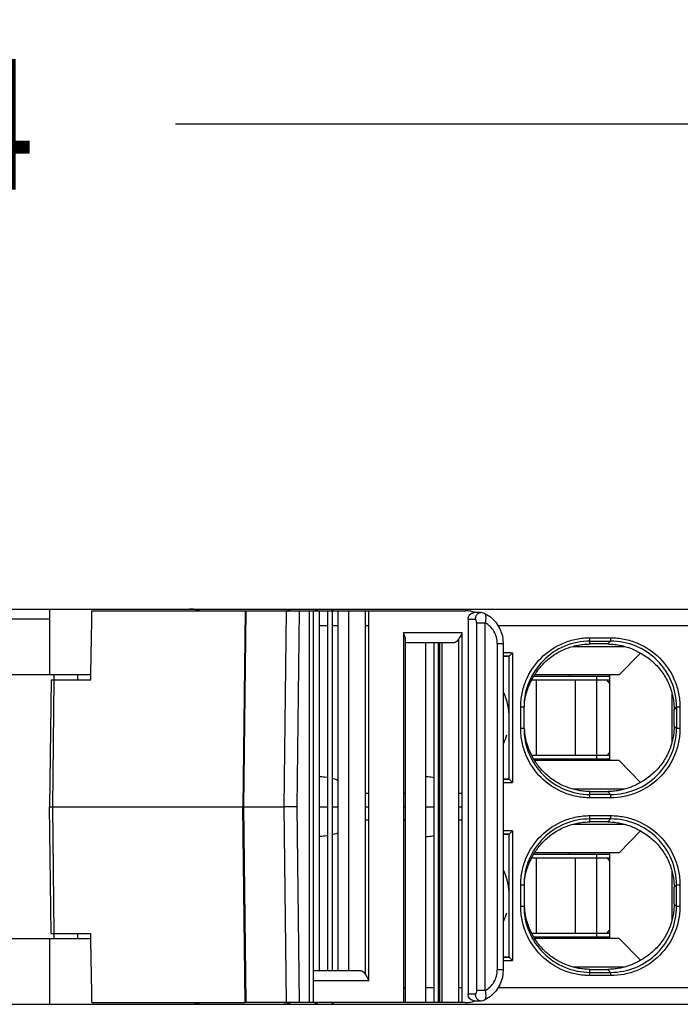
# Model space of a CAD drawing. Units: inches. Extents: x 0 to 11.7, y 0 to 8.3.
# Drawn here: x 6 to 6.8, y 5.9 to 7 of the extents above; entities that cross this region are included whole.
import ezdxf

# ---------------------------------------------------------------- set-up
doc = ezdxf.new("R2010")
doc.units = ezdxf.units.IN
doc.header["$LTSCALE"] = 0.64311
doc.header["$MEASUREMENT"] = 0
doc.layers.get('0').update_dxf_attribs({"linetype": 'CONTINUOUS'})
doc.styles.get("Standard").update_dxf_attribs({"font": 'txt', "width": 0.8})
doc.dimstyles.new('DIMSTYLE_1', dxfattribs={"dimtxt": 0.15625, "dimasz": 0.1875, "dimexe": 0.18, "dimexo": 0.0625, "dimgap": 0.09, "dimtad": 0, "dimtih": 1, "dimtoh": 1, "dimzin": 4, "dimdsep": 46, "dimtxsty": 'STANDARD', "dimblk": 'CLOSED', "dimblk1": 'CLOSED', "dimblk2": 'CLOSED', "dimcen": 0.09, "dimadec": 0, "dimazin": 0, "dimtfac": 1, "dimtofl": 0, "dimtmove": 0, "dimatfit": 3, "dimldrblk": 'CLOSED', "dimfxl": 1, "dimtolj": 1, "dimtzin": 4, "dimarcsym": 0})

# ---------------------------------------------------------------- blocks, each defined once
blk = doc.blocks.new('_CLOSED')
at = {"color": 0, "linetype": 'BYBLOCK'}
for p, q in [((0, 0), (-1, 0.1667)), ((-1, 0.1667), (-1, -0.1667)), ((-1, -0.1667), (0, 0)), ((-1, 0), (0, 0))]:
    blk.add_line(p, q, dxfattribs=at)
blk = doc.blocks.new('*D0')
at = {"color": 2, "linetype": 'CONTINUOUS'}
for p, q in [((2.6488, 6.3658), (2.6488, 7.0274)), ((8.3181, 6.3264), (8.3181, 7.0274)), ((2.6488, 6.9024), (5.6795, 6.9024)), ((8.3181, 6.9024), (6.2108, 6.9024))]:
    blk.add_line(p, q, dxfattribs=at)
at = {"color": 2, "linetype": 'CONTINUOUS', "xscale": 0.1875, "yscale": 0.1875, "zscale": 0.1875, "rotation": 180}
blk.add_blockref('_CLOSED', (2.6488, 6.9024), dxfattribs=at)
at = {"color": 2, "linetype": 'CONTINUOUS', "xscale": 0.1875, "yscale": 0.1875, "zscale": 0.1875}
blk.add_blockref('_CLOSED', (8.3181, 6.9024), dxfattribs=at)
at = {"color": 2, "linetype": 'CONTINUOUS', "width": 0.8}
blk.add_text('144', height=0.15625, dxfattribs=at).set_placement((5.7577, 6.8243))

msp = doc.modelspace()

# ---------------------------------------------------------------- linework, layer by layer
at = {"color": 7, "linetype": 'CONTINUOUS'}
for p, q in [((5.7, 6.323), (8.259, 6.323)), ((6.0602, 6.323), (6.0602, 6.2442)), ((6.1108, 6.321), (6.5567, 6.321)), ((6.2937, 6.321), (6.2909, 6.0867)), ((6.2924, 6.0867), (6.2951, 6.321)), ((6.3429, 6.321), (6.3402, 6.0867)), ((6.3583, 6.321), (6.3557, 6.0867)), ((6.3702, 6.321), (6.3702, 5.8525)), ((6.375, 6.321), (6.375, 5.8525)), ((6.3805, 6.3213), (6.3791, 6.323)), ((6.3822, 6.321), (6.3822, 5.8909)), ((6.3928, 5.8909), (6.3928, 6.321)), ((6.3988, 6.323), (6.3974, 6.3212)), ((6.3977, 6.321), (6.3977, 5.8909)), ((6.4052, 5.8909), (6.4052, 6.321)), ((6.4174, 6.321), (6.4174, 5.8909)), ((6.4177, 5.8909), (6.4177, 6.321)), ((6.4373, 6.321), (6.4373, 5.8866)), ((6.4418, 5.8791), (6.4418, 6.321)), ((5.6769, 6.3111), (6.0602, 6.3111)), ((6.5603, 6.3108), (6.5687, 6.3108)), ((6.5603, 6.3108), (6.5603, 5.8627)), ((6.576, 6.3187), (6.5676, 6.3187)), ((6.5794, 6.318), (6.5794, 6.318)), ((6.3822, 6.3033), (6.3928, 6.3033)), ((6.3977, 6.3033), (6.4052, 6.3033)), ((6.4174, 6.3033), (6.4177, 6.3033)), ((6.4373, 6.3033), (6.4418, 6.3033)), ((6.5703, 6.3065), (6.5806, 6.3065)), ((6.5703, 6.3065), (6.5703, 5.867)), ((6.5806, 5.867), (6.5806, 6.3065)), ((6.5959, 6.3033), (8.2594, 6.3033)), ((6.5533, 6.2944), (6.483, 6.2944)), ((6.483, 6.2944), (6.483, 5.8525)), ((6.4854, 5.8525), (6.4854, 6.2873)), ((6.5488, 6.2869), (6.5488, 5.8525)), ((6.5533, 5.8525), (6.5533, 6.2944)), ((6.7059, 6.2847), (6.7059, 6.2887)), ((6.7306, 6.2887), (6.7306, 6.2847)), ((6.5426, 6.2826), (6.4854, 6.2826)), ((6.5092, 6.2826), (6.5092, 5.8525)), ((6.5197, 5.8525), (6.5197, 6.2826)), ((6.5246, 6.2826), (6.5246, 5.8525)), ((6.5261, 6.2826), (6.5261, 5.8525)), ((6.5263, 5.8525), (6.5263, 6.2826)), ((6.5289, 6.2826), (6.5289, 5.8525)), ((6.5292, 5.8525), (6.5292, 6.2826)), ((6.5951, 6.2816), (6.6023, 6.2816)), ((6.5951, 6.2816), (6.5951, 5.8919)), ((6.6023, 6.2816), (6.6023, 5.8919)), ((6.6857, 6.2784), (6.7472, 6.2784)), ((6.7059, 6.2847), (6.7306, 6.2847)), ((6.7059, 6.2812), (6.7059, 6.2847)), ((6.7271, 6.2812), (6.7059, 6.2812)), ((6.7271, 6.2812), (6.7306, 6.2847)), ((6.6134, 6.2705), (6.6094, 6.2665)), ((6.6094, 6.1196), (6.6094, 6.2665)), ((6.6134, 6.2705), (6.6134, 6.1156)), ((6.7409, 6.2442), (6.7663, 6.2703)), ((6.1094, 6.2442), (6.0103, 6.2442)), ((6.0621, 6.2383), (6.0602, 6.0867)), ((6.0621, 6.2383), (6.1093, 6.2383)), ((6.064, 6.0867), (6.0658, 6.2383)), ((6.0935, 6.2442), (6.0935, 6.2383)), ((6.6367, 6.2383), (6.7295, 6.2383)), ((6.7295, 6.2422), (6.6388, 6.2422)), ((6.7409, 6.2442), (6.6397, 6.2442)), ((6.6422, 6.1478), (6.6422, 6.2383)), ((6.681, 6.2442), (6.681, 6.2422)), ((6.6882, 6.2383), (6.6882, 6.1478)), ((6.7138, 6.2422), (6.7138, 6.1438)), ((6.7295, 6.2341), (6.726, 6.2383)), ((6.7295, 6.1419), (6.7295, 6.2442)), ((6.8038, 6.2227), (6.8038, 6.1633)), ((6.6232, 6.206), (6.6271, 6.206)), ((6.6232, 6.1801), (6.6232, 6.206)), ((6.6271, 6.1801), (6.6271, 6.206)), ((6.8094, 6.206), (6.8065, 6.2031)), ((6.8065, 6.183), (6.8065, 6.2031)), ((6.8094, 6.206), (6.8134, 6.206)), ((6.8094, 6.206), (6.8094, 6.1801)), ((6.8134, 6.206), (6.8134, 6.1801)), ((6.6271, 6.1801), (6.6232, 6.1801)), ((6.8065, 6.183), (6.8094, 6.1801)), ((6.8134, 6.1801), (6.8094, 6.1801)), ((6.7295, 6.1478), (6.6367, 6.1478)), ((6.6388, 6.1438), (6.7295, 6.1438)), ((6.681, 6.1438), (6.681, 6.1419)), ((6.726, 6.1478), (6.7295, 6.152)), ((6.7409, 6.1419), (6.6397, 6.1419)), ((6.7409, 6.1419), (6.7663, 6.1157)), ((6.6094, 6.1196), (6.6134, 6.1156)), ((6.4418, 6.1025), (6.4373, 6.1025)), ((6.4854, 6.1025), (6.483, 6.1025)), ((6.5533, 6.1025), (6.5488, 6.1025)), ((6.7472, 6.1076), (6.6857, 6.1076)), ((6.7059, 6.1049), (6.7271, 6.1049)), ((6.7059, 6.1013), (6.7059, 6.1049)), ((6.7306, 6.1013), (6.7059, 6.1013)), ((6.7059, 6.0974), (6.7059, 6.1013)), ((6.7306, 6.1013), (6.7271, 6.1049)), ((6.7306, 6.1013), (6.7306, 6.0974)), ((6.0602, 6.0867), (6.3402, 6.0867)), ((6.0621, 5.9352), (6.0602, 6.0867)), ((6.0658, 5.9352), (6.064, 6.0867)), ((6.2937, 5.8525), (6.2909, 6.0867)), ((6.2951, 5.8525), (6.2924, 6.0867)), ((6.3402, 6.0867), (6.3429, 5.8525)), ((6.3557, 6.0867), (6.3583, 5.8525)), ((6.3822, 6.0867), (6.3928, 6.0867)), ((6.3977, 6.0867), (6.4052, 6.0867)), ((6.4174, 6.0867), (6.4177, 6.0867)), ((6.4373, 6.0867), (6.4418, 6.0867)), ((6.483, 6.0867), (6.4854, 6.0867)), ((6.5092, 6.0867), (6.5197, 6.0867)), ((6.5246, 6.0867), (6.5263, 6.0867)), ((6.5289, 6.0867), (6.5292, 6.0867)), ((6.5488, 6.0867), (6.5533, 6.0867)), ((6.7059, 6.0721), (6.7059, 6.0761)), ((6.7306, 6.0761), (6.7306, 6.0721)), ((6.4373, 6.071), (6.4418, 6.071)), ((6.483, 6.071), (6.4854, 6.071)), ((6.5488, 6.071), (6.5533, 6.071)), ((6.6857, 6.0658), (6.7472, 6.0658)), ((6.7306, 6.0721), (6.7059, 6.0721)), ((6.7059, 6.0686), (6.7059, 6.0721)), ((6.7271, 6.0686), (6.7059, 6.0686)), ((6.7271, 6.0686), (6.7306, 6.0721)), ((6.6134, 6.0579), (6.6094, 6.0539)), ((6.6094, 5.907), (6.6094, 6.0539)), ((6.6134, 6.0579), (6.6134, 5.903)), ((6.7409, 6.0316), (6.7663, 6.0577)), ((6.7295, 6.0296), (6.6388, 6.0296)), ((6.7409, 6.0316), (6.6397, 6.0316)), ((6.681, 6.0316), (6.681, 6.0296)), ((6.7138, 6.0296), (6.7138, 5.9312)), ((6.7295, 5.9293), (6.7295, 6.0316)), ((6.6367, 6.0257), (6.7295, 6.0257)), ((6.6422, 5.9352), (6.6422, 6.0257)), ((6.6882, 6.0257), (6.6882, 5.9352)), ((6.7295, 6.0215), (6.726, 6.0257)), ((6.8038, 6.0101), (6.8038, 5.9507)), ((6.6232, 5.9934), (6.6271, 5.9934)), ((6.6232, 5.9675), (6.6232, 5.9934)), ((6.6271, 5.9934), (6.6271, 5.9675)), ((6.8094, 5.9934), (6.8065, 5.9905)), ((6.8094, 5.9934), (6.8134, 5.9934)), ((6.8094, 5.9675), (6.8094, 5.9934)), ((6.8134, 5.9934), (6.8134, 5.9675)), ((6.8065, 5.9704), (6.8065, 5.9905)), ((6.6271, 5.9675), (6.6232, 5.9675)), ((6.8065, 5.9704), (6.8094, 5.9675)), ((6.8134, 5.9675), (6.8094, 5.9675)), ((6.0621, 5.9352), (6.1093, 5.9352)), ((6.0935, 5.9352), (6.0935, 5.9293)), ((6.7295, 5.9352), (6.6367, 5.9352)), ((6.726, 5.9352), (6.7295, 5.9394)), ((6.0103, 5.9293), (6.1094, 5.9293)), ((6.0602, 5.9293), (6.0602, 5.8505)), ((6.6388, 5.9312), (6.7295, 5.9312)), ((6.7409, 5.9293), (6.6397, 5.9293)), ((6.681, 5.9312), (6.681, 5.9293)), ((6.7409, 5.9293), (6.7663, 5.9031)), ((6.6094, 5.907), (6.6134, 5.903)), ((6.375, 5.8909), (6.431, 5.8909)), ((6.6023, 5.8919), (6.5951, 5.8919)), ((6.7472, 5.895), (6.6857, 5.895)), ((6.7059, 5.8923), (6.7271, 5.8923)), ((6.7059, 5.8887), (6.7059, 5.8923)), ((6.7059, 5.8887), (6.7306, 5.8887)), ((6.7059, 5.8848), (6.7059, 5.8887)), ((6.7306, 5.8887), (6.7271, 5.8923)), ((6.7306, 5.8887), (6.7306, 5.8848)), ((6.375, 5.8791), (6.4418, 5.8791)), ((6.4854, 5.8702), (6.483, 5.8702)), ((6.5197, 5.8702), (6.5092, 5.8702)), ((6.5263, 5.8702), (6.5246, 5.8702)), ((6.5292, 5.8702), (6.5289, 5.8702)), ((6.5533, 5.8702), (6.5488, 5.8702)), ((6.5687, 5.8627), (6.5603, 5.8627)), ((6.5806, 5.867), (6.5703, 5.867)), ((8.2594, 5.8702), (6.5959, 5.8702)), ((5.7099, 5.8505), (8.259, 5.8505)), ((6.1108, 5.8525), (6.2937, 5.8525)), ((6.5567, 5.8525), (6.2938, 5.8525)), ((6.3805, 5.8522), (6.3791, 5.8505)), ((6.3972, 5.8525), (6.3988, 5.8505)), ((6.5676, 5.8548), (6.576, 5.8548))]:
    msp.add_line(p, q, dxfattribs=at)
for points in [[(6.5794, 6.318), (6.5769, 6.3186), (6.576, 6.3187)], [(6.5794, 6.318), (6.5869, 6.3135), (6.5934, 6.3072), (6.5982, 6.2995), (6.6013, 6.2908), (6.6023, 6.2816)], [(6.6023, 5.8919), (6.6013, 5.8826), (6.5982, 5.8739), (6.5934, 5.8662), (6.5869, 5.86), (6.5794, 5.8555)], [(6.576, 5.8548), (6.5781, 5.855), (6.5794, 5.8555)]]:
    msp.add_lwpolyline(points, dxfattribs=at)
for centre, start, end in [((6.5366, 6.193), 0, 24.1727), ((6.5366, 6.193), 335.4769, 343.6479), ((6.5366, 5.9804), 0, 24.1727), ((6.5366, 5.9804), 335.4769, 343.6479)]:
    msp.add_arc(centre, 0.0728, start, end, dxfattribs=at)
for points, knots in [([(6.1094, 6.2442), (6.1096, 6.2514), (6.1099, 6.2679), (6.1103, 6.2934), (6.1107, 6.3118), (6.1108, 6.321)], [0, 0, 0, 0, 0.282397, 0.641372, 1, 1, 1, 1]), ([(6.3779, 6.323), (6.3774, 6.323), (6.3777, 6.322), (6.3778, 6.3212), (6.3778, 6.3211)], [0, 0, 0, 0, 0.837449, 1, 1, 1, 1]), ([(6.3988, 6.323), (6.3988, 6.3225), (6.3988, 6.3218), (6.3989, 6.3212), (6.3989, 6.321)], [0, 0, 0, 0, 0.766911, 1, 1, 1, 1]), ([(6.5603, 6.3208), (6.5599, 6.3208), (6.5591, 6.3209), (6.5579, 6.321), (6.5571, 6.321), (6.5567, 6.321)], [0, 0, 0, 0, 0.333443, 0.666755, 1, 1, 1, 1]), ([(6.5671, 6.3193), (6.566, 6.3197), (6.5637, 6.3203), (6.5615, 6.3207), (6.5603, 6.3208)], [0, 0, 0, 0, 0.500801, 1, 1, 1, 1]), ([(6.5603, 6.3108), (6.5603, 6.3118), (6.5607, 6.3139), (6.5623, 6.3165), (6.5647, 6.3183), (6.5666, 6.3187), (6.5676, 6.3187)], [0, 0, 0, 0, 0.260679, 0.514003, 0.758961, 1, 1, 1, 1]), ([(6.576, 6.3187), (6.5757, 6.3187), (6.5749, 6.3186), (6.5735, 6.3183), (6.5719, 6.3174), (6.5705, 6.3161), (6.5695, 6.3145), (6.5689, 6.3127), (6.5687, 6.3115), (6.5687, 6.3108)], [0, 0, 0, 0, 0.064827, 0.214443, 0.365401, 0.51925, 0.676845, 0.837736, 1, 1, 1, 1]), ([(6.5703, 6.3065), (6.5703, 6.3071), (6.5702, 6.3081), (6.5699, 6.3095), (6.5695, 6.3105), (6.569, 6.3108), (6.5687, 6.3108)], [0, 0, 0, 0, 0.3569, 0.654687, 0.866588, 1, 1, 1, 1]), ([(6.5794, 6.318), (6.5796, 6.3179), (6.5804, 6.3173), (6.5811, 6.3157), (6.5815, 6.3131), (6.5813, 6.31), (6.5809, 6.3077), (6.5806, 6.3065)], [0, 0, 0, 0, 0.05901, 0.215388, 0.430433, 0.698271, 1, 1, 1, 1]), ([(6.5951, 6.2816), (6.5951, 6.2842), (6.5944, 6.2894), (6.5915, 6.2965), (6.5868, 6.3025), (6.5828, 6.3054), (6.5806, 6.3065)], [0, 0, 0, 0, 0.257148, 0.509233, 0.756375, 1, 1, 1, 1]), ([(6.4854, 6.2873), (6.4854, 6.2879), (6.4851, 6.2893), (6.4843, 6.2917), (6.4835, 6.2935), (6.483, 6.2944)], [0, 0, 0, 0, 0.231692, 0.584212, 1, 1, 1, 1]), ([(6.5488, 6.2869), (6.5484, 6.286), (6.5472, 6.2845), (6.5451, 6.283), (6.5434, 6.2826), (6.5426, 6.2826)], [0, 0, 0, 0, 0.365787, 0.694424, 1, 1, 1, 1]), ([(6.5533, 6.2944), (6.5528, 6.2934), (6.5518, 6.2916), (6.5502, 6.2892), (6.5492, 6.2876), (6.5488, 6.2869)], [0, 0, 0, 0, 0.373103, 0.713262, 1, 1, 1, 1]), ([(6.6232, 6.206), (6.6232, 6.2114), (6.6243, 6.2222), (6.6305, 6.243), (6.6459, 6.266), (6.6689, 6.2813), (6.6896, 6.2876), (6.7005, 6.2887), (6.7059, 6.2887)], [0, 0, 0, 0, 0.125296, 0.250581, 0.499958, 0.749327, 0.874603, 1, 1, 1, 1]), ([(6.7059, 6.2887), (6.7086, 6.2887), (6.7141, 6.2887), (6.7224, 6.2887), (6.7279, 6.2887), (6.7306, 6.2887)], [0, 0, 0, 0, 0.333329, 0.666671, 1, 1, 1, 1]), ([(6.7306, 6.2887), (6.736, 6.2887), (6.7469, 6.2876), (6.7676, 6.2814), (6.7907, 6.266), (6.806, 6.243), (6.8123, 6.2223), (6.8134, 6.2114), (6.8134, 6.206)], [0, 0, 0, 0, 0.125206, 0.25051, 0.499933, 0.749362, 0.874673, 1, 1, 1, 1]), ([(6.7059, 6.2847), (6.6956, 6.2847), (6.6749, 6.2806), (6.6488, 6.2631), (6.6312, 6.2369), (6.6271, 6.2162), (6.6271, 6.206)], [0, 0, 0, 0, 0.249991, 0.499987, 0.749991, 1, 1, 1, 1]), ([(6.6397, 6.2442), (6.6422, 6.2482), (6.648, 6.2559), (6.6587, 6.2657), (6.6714, 6.2736), (6.6808, 6.2771), (6.6857, 6.2784)], [0, 0, 0, 0, 0.242338, 0.488059, 0.741743, 1, 1, 1, 1]), ([(6.6857, 6.2784), (6.6879, 6.279), (6.6923, 6.28), (6.699, 6.281), (6.7036, 6.2812), (6.7059, 6.2812)], [0, 0, 0, 0, 0.332705, 0.663138, 1, 1, 1, 1]), ([(6.7271, 6.2812), (6.7294, 6.2812), (6.734, 6.281), (6.7407, 6.28), (6.7451, 6.279), (6.7472, 6.2784)], [0, 0, 0, 0, 0.338662, 0.671529, 1, 1, 1, 1]), ([(6.8094, 6.206), (6.8094, 6.2162), (6.8053, 6.2369), (6.7878, 6.2631), (6.7616, 6.2806), (6.7409, 6.2847), (6.7306, 6.2847)], [0, 0, 0, 0, 0.250007, 0.50001, 0.750007, 1, 1, 1, 1]), ([(6.7472, 6.2784), (6.7494, 6.2778), (6.7539, 6.2764), (6.7602, 6.2737), (6.7643, 6.2715), (6.7663, 6.2703)], [0, 0, 0, 0, 0.335616, 0.669705, 1, 1, 1, 1]), ([(6.7663, 6.2703), (6.7707, 6.2679), (6.7791, 6.2622), (6.79, 6.2513), (6.7986, 6.238), (6.8025, 6.2279), (6.8038, 6.2227)], [0, 0, 0, 0, 0.242316, 0.486317, 0.739443, 1, 1, 1, 1]), ([(6.6273, 6.2059), (6.6275, 6.2094), (6.6285, 6.2179), (6.6322, 6.2303), (6.6364, 6.2387), (6.6386, 6.2423)], [0, 0, 0, 0, 0.27355, 0.665553, 1, 1, 1, 1]), ([(6.8038, 6.2227), (6.8044, 6.2206), (6.8054, 6.2163), (6.8062, 6.2097), (6.8065, 6.2053), (6.8065, 6.2031)], [0, 0, 0, 0, 0.333084, 0.66352, 1, 1, 1, 1]), ([(6.7059, 6.0974), (6.7005, 6.0974), (6.6896, 6.0985), (6.6689, 6.1047), (6.6459, 6.1201), (6.6305, 6.1431), (6.6243, 6.1639), (6.6232, 6.1747), (6.6232, 6.1801)], [0, 0, 0, 0, 0.125394, 0.25067, 0.50004, 0.749417, 0.874703, 1, 1, 1, 1]), ([(6.6271, 6.1801), (6.6271, 6.1699), (6.6312, 6.1492), (6.6488, 6.123), (6.6749, 6.1055), (6.6956, 6.1013), (6.7059, 6.1013)], [0, 0, 0, 0, 0.250009, 0.500013, 0.750009, 1, 1, 1, 1]), ([(6.6273, 6.1801), (6.6275, 6.1766), (6.6285, 6.1681), (6.6322, 6.1558), (6.6364, 6.1474), (6.6386, 6.1437)], [0, 0, 0, 0, 0.27353, 0.66556, 1, 1, 1, 1]), ([(6.7306, 6.1013), (6.7409, 6.1013), (6.7616, 6.1054), (6.7878, 6.123), (6.8053, 6.1491), (6.8094, 6.1698), (6.8094, 6.1801)], [0, 0, 0, 0, 0.249993, 0.49999, 0.749993, 1, 1, 1, 1]), ([(6.8134, 6.1801), (6.8134, 6.1747), (6.8123, 6.1638), (6.806, 6.1431), (6.7907, 6.12), (6.7676, 6.1047), (6.7469, 6.0984), (6.736, 6.0974), (6.7306, 6.0974)], [0, 0, 0, 0, 0.125322, 0.250634, 0.500062, 0.749485, 0.874789, 1, 1, 1, 1]), ([(6.8065, 6.183), (6.8065, 6.1808), (6.8062, 6.1763), (6.8054, 6.1698), (6.8044, 6.1655), (6.8038, 6.1633)], [0, 0, 0, 0, 0.336445, 0.66688, 1, 1, 1, 1]), ([(6.8038, 6.1633), (6.8025, 6.1581), (6.7986, 6.1481), (6.79, 6.1348), (6.7791, 6.1239), (6.7707, 6.1181), (6.7663, 6.1157)], [0, 0, 0, 0, 0.260479, 0.513595, 0.757626, 1, 1, 1, 1]), ([(6.6857, 6.1076), (6.6808, 6.109), (6.6714, 6.1125), (6.6587, 6.1204), (6.648, 6.1302), (6.6422, 6.1378), (6.6397, 6.1419)], [0, 0, 0, 0, 0.258194, 0.511866, 0.757612, 1, 1, 1, 1]), ([(6.3928, 6.1213), (6.3916, 6.1216), (6.3892, 6.122), (6.3857, 6.1223), (6.3834, 6.1224), (6.3822, 6.1224)], [0, 0, 0, 0, 0.334197, 0.675651, 1, 1, 1, 1]), ([(6.4052, 6.1177), (6.4046, 6.1181), (6.4032, 6.1188), (6.4006, 6.1197), (6.3987, 6.1201), (6.3977, 6.1203)], [0, 0, 0, 0, 0.259144, 0.599211, 1, 1, 1, 1]), ([(6.5197, 6.1213), (6.5186, 6.1216), (6.5162, 6.122), (6.5127, 6.1223), (6.5103, 6.1224), (6.5092, 6.1224)], [0, 0, 0, 0, 0.33445, 0.675587, 1, 1, 1, 1]), ([(6.4174, 6.1093), (6.4174, 6.1093), (6.4175, 6.1093), (6.4176, 6.1092), (6.4177, 6.1092), (6.4177, 6.1092)], [0, 0, 0, 0, 0.289689, 0.623578, 1, 1, 1, 1]), ([(6.5263, 6.1111), (6.5263, 6.1111), (6.5262, 6.1112), (6.5261, 6.1113), (6.5261, 6.1113), (6.5261, 6.1113)], [0, 0, 0, 0, 0.436489, 0.776954, 1, 1, 1, 1]), ([(6.5292, 6.1092), (6.5292, 6.1092), (6.5291, 6.1092), (6.529, 6.1093), (6.5289, 6.1093), (6.5289, 6.1093)], [0, 0, 0, 0, 0.376228, 0.710127, 1, 1, 1, 1]), ([(6.7663, 6.1157), (6.7643, 6.1146), (6.7602, 6.1124), (6.7539, 6.1097), (6.7494, 6.1082), (6.7472, 6.1076)], [0, 0, 0, 0, 0.330281, 0.664369, 1, 1, 1, 1]), ([(6.7059, 6.1049), (6.7036, 6.1049), (6.699, 6.1051), (6.6923, 6.106), (6.6879, 6.107), (6.6857, 6.1076)], [0, 0, 0, 0, 0.336827, 0.667259, 1, 1, 1, 1]), ([(6.7306, 6.0974), (6.7279, 6.0974), (6.7224, 6.0974), (6.7141, 6.0974), (6.7086, 6.0974), (6.7059, 6.0974)], [0, 0, 0, 0, 0.33333, 0.666671, 1, 1, 1, 1]), ([(6.7472, 6.1076), (6.7451, 6.107), (6.7407, 6.1061), (6.734, 6.1051), (6.7294, 6.1049), (6.7271, 6.1049)], [0, 0, 0, 0, 0.328473, 0.661339, 1, 1, 1, 1]), ([(6.3557, 6.0867), (6.3545, 6.0867), (6.3521, 6.0867), (6.3485, 6.0867), (6.3452, 6.0867), (6.3425, 6.0867), (6.3409, 6.0867), (6.3402, 6.0867)], [0, 0, 0, 0, 0.231857, 0.470057, 0.691286, 0.873893, 1, 1, 1, 1]), ([(6.6232, 5.9934), (6.6232, 5.9988), (6.6243, 6.0096), (6.6305, 6.0304), (6.6459, 6.0534), (6.6689, 6.0687), (6.6896, 6.075), (6.7005, 6.0761), (6.7059, 6.0761)], [0, 0, 0, 0, 0.125297, 0.250582, 0.49996, 0.74933, 0.874606, 1, 1, 1, 1]), ([(6.7059, 6.0761), (6.7086, 6.0761), (6.7141, 6.0761), (6.7224, 6.0761), (6.7279, 6.0761), (6.7306, 6.0761)], [0, 0, 0, 0, 0.333329, 0.666671, 1, 1, 1, 1]), ([(6.7306, 6.0761), (6.736, 6.0761), (6.7469, 6.075), (6.7676, 6.0688), (6.7907, 6.0534), (6.806, 6.0304), (6.8123, 6.0097), (6.8134, 5.9988), (6.8134, 5.9934)], [0, 0, 0, 0, 0.125206, 0.25051, 0.499931, 0.749359, 0.87467, 1, 1, 1, 1]), ([(6.4174, 6.0642), (6.4174, 6.0642), (6.4175, 6.0642), (6.4176, 6.0643), (6.4177, 6.0643), (6.4177, 6.0643)], [0, 0, 0, 0, 0.289873, 0.623772, 1, 1, 1, 1]), ([(6.5261, 6.0621), (6.5261, 6.0622), (6.5261, 6.0622), (6.5262, 6.0623), (6.5263, 6.0623), (6.5263, 6.0623)], [0, 0, 0, 0, 0.22318, 0.563667, 1, 1, 1, 1]), ([(6.5289, 6.0642), (6.5289, 6.0642), (6.529, 6.0642), (6.5291, 6.0643), (6.5292, 6.0643), (6.5292, 6.0643)], [0, 0, 0, 0, 0.289873, 0.623772, 1, 1, 1, 1]), ([(6.7059, 6.0721), (6.6956, 6.0721), (6.6749, 6.068), (6.6488, 6.0505), (6.6312, 6.0243), (6.6271, 6.0036), (6.6271, 5.9934)], [0, 0, 0, 0, 0.249991, 0.499987, 0.749991, 1, 1, 1, 1]), ([(6.6397, 6.0316), (6.6422, 6.0356), (6.648, 6.0433), (6.6587, 6.0531), (6.6714, 6.061), (6.6808, 6.0645), (6.6857, 6.0658)], [0, 0, 0, 0, 0.242338, 0.488059, 0.741743, 1, 1, 1, 1]), ([(6.6857, 6.0658), (6.6879, 6.0664), (6.6923, 6.0674), (6.699, 6.0684), (6.7036, 6.0686), (6.7059, 6.0686)], [0, 0, 0, 0, 0.332705, 0.663138, 1, 1, 1, 1]), ([(6.7271, 6.0686), (6.7294, 6.0686), (6.734, 6.0684), (6.7407, 6.0674), (6.7451, 6.0664), (6.7472, 6.0658)], [0, 0, 0, 0, 0.338662, 0.671529, 1, 1, 1, 1]), ([(6.8094, 5.9934), (6.8094, 6.0036), (6.8053, 6.0243), (6.7878, 6.0505), (6.7616, 6.068), (6.7409, 6.0721), (6.7306, 6.0721)], [0, 0, 0, 0, 0.250007, 0.50001, 0.750007, 1, 1, 1, 1]), ([(6.7472, 6.0658), (6.7494, 6.0652), (6.7539, 6.0638), (6.7602, 6.0611), (6.7643, 6.0589), (6.7663, 6.0577)], [0, 0, 0, 0, 0.335616, 0.669705, 1, 1, 1, 1]), ([(6.3928, 6.0521), (6.3916, 6.0519), (6.3892, 6.0515), (6.3857, 6.0511), (6.3834, 6.0511), (6.3822, 6.0511)], [0, 0, 0, 0, 0.334106, 0.675619, 1, 1, 1, 1]), ([(6.4052, 6.0557), (6.4046, 6.0553), (6.4032, 6.0547), (6.4006, 6.0538), (6.3987, 6.0534), (6.3977, 6.0531)], [0, 0, 0, 0, 0.25909, 0.59914, 1, 1, 1, 1]), ([(6.5092, 6.0511), (6.5103, 6.0511), (6.5127, 6.0511), (6.5162, 6.0515), (6.5186, 6.0519), (6.5197, 6.0521)], [0, 0, 0, 0, 0.324423, 0.665816, 1, 1, 1, 1]), ([(6.7663, 6.0577), (6.7707, 6.0553), (6.7791, 6.0496), (6.79, 6.0387), (6.7986, 6.0254), (6.8025, 6.0154), (6.8038, 6.0101)], [0, 0, 0, 0, 0.242316, 0.486317, 0.739443, 1, 1, 1, 1]), ([(6.6273, 5.9933), (6.6275, 5.9968), (6.6285, 6.0053), (6.6322, 6.0177), (6.6364, 6.0261), (6.6386, 6.0297)], [0, 0, 0, 0, 0.27355, 0.665553, 1, 1, 1, 1]), ([(6.8038, 6.0101), (6.8044, 6.008), (6.8054, 6.0037), (6.8062, 5.9971), (6.8065, 5.9927), (6.8065, 5.9905)], [0, 0, 0, 0, 0.333084, 0.66352, 1, 1, 1, 1]), ([(6.7059, 5.8848), (6.7005, 5.8848), (6.6896, 5.8859), (6.6689, 5.8921), (6.6459, 5.9075), (6.6305, 5.9305), (6.6243, 5.9513), (6.6232, 5.9621), (6.6232, 5.9675)], [0, 0, 0, 0, 0.125392, 0.250668, 0.500036, 0.749412, 0.874697, 1, 1, 1, 1]), ([(6.6271, 5.9675), (6.6271, 5.9573), (6.6312, 5.9366), (6.6488, 5.9104), (6.6749, 5.8929), (6.6956, 5.8888), (6.7059, 5.8887)], [0, 0, 0, 0, 0.250009, 0.500013, 0.750009, 1, 1, 1, 1]), ([(6.6273, 5.9675), (6.6275, 5.964), (6.6285, 5.9555), (6.6322, 5.9432), (6.6364, 5.9348), (6.6386, 5.9311)], [0, 0, 0, 0, 0.27353, 0.66556, 1, 1, 1, 1]), ([(6.7306, 5.8887), (6.7409, 5.8887), (6.7616, 5.8928), (6.7878, 5.9104), (6.8053, 5.9365), (6.8094, 5.9572), (6.8094, 5.9675)], [0, 0, 0, 0, 0.249993, 0.49999, 0.749993, 1, 1, 1, 1]), ([(6.8134, 5.9675), (6.8134, 5.9621), (6.8123, 5.9512), (6.806, 5.9305), (6.7907, 5.9074), (6.7676, 5.8921), (6.7469, 5.8858), (6.736, 5.8848), (6.7306, 5.8848)], [0, 0, 0, 0, 0.125322, 0.250633, 0.500061, 0.749482, 0.874787, 1, 1, 1, 1]), ([(6.8065, 5.9704), (6.8065, 5.9682), (6.8062, 5.9637), (6.8054, 5.9572), (6.8044, 5.9529), (6.8038, 5.9507)], [0, 0, 0, 0, 0.336445, 0.66688, 1, 1, 1, 1]), ([(6.8038, 5.9507), (6.8025, 5.9455), (6.7986, 5.9355), (6.79, 5.9222), (6.7791, 5.9113), (6.7707, 5.9056), (6.7663, 5.9031)], [0, 0, 0, 0, 0.260479, 0.513595, 0.757626, 1, 1, 1, 1]), ([(6.1108, 5.8525), (6.1107, 5.8617), (6.1103, 5.88), (6.1099, 5.9056), (6.1096, 5.922), (6.1094, 5.9293)], [0, 0, 0, 0, 0.358628, 0.717603, 1, 1, 1, 1]), ([(6.6857, 5.895), (6.6808, 5.8964), (6.6714, 5.8999), (6.6587, 5.9078), (6.648, 5.9176), (6.6422, 5.9252), (6.6397, 5.9293)], [0, 0, 0, 0, 0.258194, 0.511866, 0.757612, 1, 1, 1, 1]), ([(6.7663, 5.9031), (6.7643, 5.902), (6.7602, 5.8998), (6.7539, 5.8971), (6.7494, 5.8956), (6.7472, 5.895)], [0, 0, 0, 0, 0.330281, 0.664369, 1, 1, 1, 1]), ([(6.431, 5.8909), (6.4318, 5.8909), (6.4335, 5.8905), (6.4357, 5.8889), (6.4368, 5.8874), (6.4373, 5.8866)], [0, 0, 0, 0, 0.305577, 0.634214, 1, 1, 1, 1]), ([(6.4373, 5.8866), (6.4377, 5.8859), (6.4387, 5.8843), (6.4402, 5.8818), (6.4413, 5.88), (6.4418, 5.8791)], [0, 0, 0, 0, 0.28672, 0.626878, 1, 1, 1, 1]), ([(6.5806, 5.867), (6.5828, 5.8681), (6.5868, 5.871), (6.5915, 5.877), (6.5944, 5.8841), (6.5951, 5.8893), (6.5951, 5.8919)], [0, 0, 0, 0, 0.243625, 0.490767, 0.742852, 1, 1, 1, 1]), ([(6.7059, 5.8923), (6.7036, 5.8923), (6.699, 5.8925), (6.6923, 5.8934), (6.6879, 5.8944), (6.6857, 5.895)], [0, 0, 0, 0, 0.336827, 0.667259, 1, 1, 1, 1]), ([(6.7306, 5.8848), (6.7279, 5.8848), (6.7224, 5.8848), (6.7141, 5.8848), (6.7086, 5.8848), (6.7059, 5.8848)], [0, 0, 0, 0, 0.333329, 0.666671, 1, 1, 1, 1]), ([(6.7472, 5.895), (6.7451, 5.8944), (6.7407, 5.8935), (6.734, 5.8925), (6.7294, 5.8923), (6.7271, 5.8923)], [0, 0, 0, 0, 0.328473, 0.661339, 1, 1, 1, 1]), ([(6.5676, 5.8548), (6.5666, 5.8548), (6.5647, 5.8552), (6.5623, 5.857), (6.5607, 5.8596), (6.5603, 5.8616), (6.5603, 5.8627)], [0, 0, 0, 0, 0.241109, 0.486068, 0.73937, 1, 1, 1, 1]), ([(6.5703, 5.867), (6.5703, 5.8664), (6.5702, 5.8653), (6.5699, 5.864), (6.5695, 5.863), (6.5689, 5.8627), (6.5687, 5.8627)], [0, 0, 0, 0, 0.35923, 0.65823, 0.868709, 1, 1, 1, 1]), ([(6.5687, 5.8627), (6.5687, 5.862), (6.5689, 5.8607), (6.5695, 5.8589), (6.5705, 5.8573), (6.5719, 5.8561), (6.5735, 5.8552), (6.5749, 5.8548), (6.5757, 5.8548), (6.576, 5.8548)], [0, 0, 0, 0, 0.162265, 0.323157, 0.480753, 0.634603, 0.785562, 0.935179, 1, 1, 1, 1]), ([(6.5806, 5.867), (6.5809, 5.8658), (6.5813, 5.8635), (6.5815, 5.8603), (6.5811, 5.8578), (6.5804, 5.8561), (6.5796, 5.8556), (6.5794, 5.8555)], [0, 0, 0, 0, 0.302136, 0.569881, 0.784695, 0.940955, 1, 1, 1, 1]), ([(6.3779, 5.8505), (6.3774, 5.8505), (6.3777, 5.8515), (6.3778, 5.8523), (6.3778, 5.8524)], [0, 0, 0, 0, 0.83745, 1, 1, 1, 1]), ([(6.3988, 5.8505), (6.3988, 5.851), (6.3988, 5.8517), (6.3989, 5.8523), (6.3989, 5.8525)], [0, 0, 0, 0, 0.759847, 1, 1, 1, 1]), ([(6.5567, 5.8525), (6.5571, 5.8525), (6.5579, 5.8525), (6.5591, 5.8526), (6.5599, 5.8526), (6.5603, 5.8527)], [0, 0, 0, 0, 0.333245, 0.666557, 1, 1, 1, 1]), ([(6.5603, 5.8527), (6.5615, 5.8528), (6.5637, 5.8532), (6.5662, 5.8538), (6.5675, 5.8543), (6.5677, 5.8544)], [0, 0, 0, 0, 0.451947, 0.905345, 1, 1, 1, 1])]:
    msp.add_open_spline(points, degree=3, knots=knots, dxfattribs=at)
for points in [[(6.2337, 6.3225), (6.2316, 6.3228), (6.2294, 6.323), (6.2272, 6.323)], [(6.2394, 6.3211), (6.2375, 6.3217), (6.2356, 6.3221), (6.2337, 6.3225)], [(6.3402, 6.323), (6.341, 6.323), (6.3419, 6.3229), (6.3428, 6.3228)], [(6.3428, 6.3228), (6.3431, 6.3227), (6.3434, 6.3226), (6.3438, 6.3226)], [(6.3438, 6.3226), (6.3444, 6.3224), (6.3451, 6.3223), (6.3457, 6.3221)], [(6.3457, 6.3221), (6.3462, 6.3219), (6.3467, 6.3217), (6.3472, 6.3215)], [(6.3472, 6.3215), (6.3475, 6.3213), (6.3477, 6.3212), (6.348, 6.3211)], [(6.3792, 6.3214), (6.3792, 6.3219), (6.3791, 6.3224), (6.3791, 6.323)], [(6.3792, 6.321), (6.3792, 6.3211), (6.3792, 6.3213), (6.3792, 6.3214)], [(6.5688, 6.3187), (6.5682, 6.319), (6.5676, 6.3192), (6.5671, 6.3193)], [(6.6094, 6.2705), (6.6071, 6.2705), (6.6047, 6.2705), (6.6023, 6.2705)], [(6.6094, 6.2665), (6.6071, 6.2665), (6.6047, 6.2665), (6.6023, 6.2665)], [(6.6094, 6.2662), (6.6071, 6.2662), (6.6047, 6.2662), (6.6023, 6.2662)], [(6.6134, 6.2704), (6.612, 6.2705), (6.6107, 6.2705), (6.6094, 6.2705)], [(6.0655, 6.2383), (6.0655, 6.2403), (6.0655, 6.2422), (6.0655, 6.2442)], [(6.1093, 6.2383), (6.1094, 6.2403), (6.1094, 6.2422), (6.1094, 6.2442)], [(6.6386, 6.2423), (6.639, 6.243), (6.6394, 6.2436), (6.6398, 6.2442)], [(6.6386, 6.1437), (6.639, 6.1431), (6.6394, 6.1425), (6.6398, 6.1419)], [(6.5261, 6.12), (6.5256, 6.1201), (6.5251, 6.1202), (6.5246, 6.1203)], [(6.6023, 6.1199), (6.6047, 6.1199), (6.6071, 6.1199), (6.6094, 6.1199)], [(6.6023, 6.1196), (6.6047, 6.1196), (6.6071, 6.1196), (6.6094, 6.1196)], [(6.6023, 6.1156), (6.6047, 6.1156), (6.6071, 6.1156), (6.6094, 6.1156)], [(6.6094, 6.1156), (6.6107, 6.1156), (6.612, 6.1156), (6.6134, 6.1156)], [(6.5246, 6.0531), (6.5251, 6.0532), (6.5256, 6.0534), (6.5261, 6.0535)], [(6.6094, 6.0579), (6.6071, 6.0579), (6.6047, 6.0579), (6.6023, 6.0579)], [(6.6094, 6.0539), (6.6071, 6.0539), (6.6047, 6.0539), (6.6023, 6.0539)], [(6.6094, 6.0536), (6.6071, 6.0536), (6.6047, 6.0536), (6.6023, 6.0536)], [(6.6134, 6.0579), (6.612, 6.0579), (6.6107, 6.0579), (6.6094, 6.0579)], [(6.6386, 6.0297), (6.639, 6.0304), (6.6394, 6.031), (6.6398, 6.0316)], [(6.0655, 5.9293), (6.0655, 5.9312), (6.0655, 5.9332), (6.0655, 5.9352)], [(6.1094, 5.9293), (6.1094, 5.9312), (6.1094, 5.9332), (6.1093, 5.9352)], [(6.6386, 5.9311), (6.639, 5.9305), (6.6394, 5.9299), (6.6398, 5.9293)], [(6.6023, 5.9073), (6.6047, 5.9073), (6.6071, 5.9073), (6.6094, 5.9073)], [(6.6023, 5.907), (6.6047, 5.907), (6.6071, 5.907), (6.6094, 5.907)], [(6.6023, 5.903), (6.6047, 5.903), (6.6071, 5.903), (6.6094, 5.903)], [(6.6094, 5.903), (6.6107, 5.903), (6.612, 5.903), (6.6134, 5.903)], [(6.2272, 5.8505), (6.2294, 5.8505), (6.2316, 5.8507), (6.2337, 5.851)], [(6.2337, 5.851), (6.2356, 5.8513), (6.2375, 5.8518), (6.2394, 5.8523)], [(6.3432, 5.8508), (6.3422, 5.8506), (6.3412, 5.8505), (6.3402, 5.8505)], [(6.3472, 5.852), (6.346, 5.8514), (6.3446, 5.851), (6.3432, 5.8508)], [(6.348, 5.8524), (6.3477, 5.8522), (6.3475, 5.8521), (6.3472, 5.852)], [(6.3792, 5.8521), (6.3792, 5.8516), (6.3791, 5.851), (6.3791, 5.8505)], [(6.3792, 5.8525), (6.3792, 5.8523), (6.3792, 5.8522), (6.3792, 5.8521)], [(6.5677, 5.8544), (6.5681, 5.8545), (6.5684, 5.8546), (6.5688, 5.8547)]]:
    msp.add_open_spline(points, degree=3, dxfattribs=at)

# ---------------------------------------------------------------- dimensions: what is measured, and where the dimension line sits
at = {"color": 2, "linetype": 'CONTINUOUS'}
dim = msp.add_linear_dim(base=(8.3181, 6.9024), p1=(2.6488, 6.3658), p2=(8.3181, 6.3264), dimstyle='DIMSTYLE_1', dxfattribs=at)
dim.commit()
dim.dimension.update_dxf_attribs({"geometry": '*D0', "text_midpoint": (5.9452, 6.9024), "dimtype": 160})

doc.saveas('drawing.dxf')
